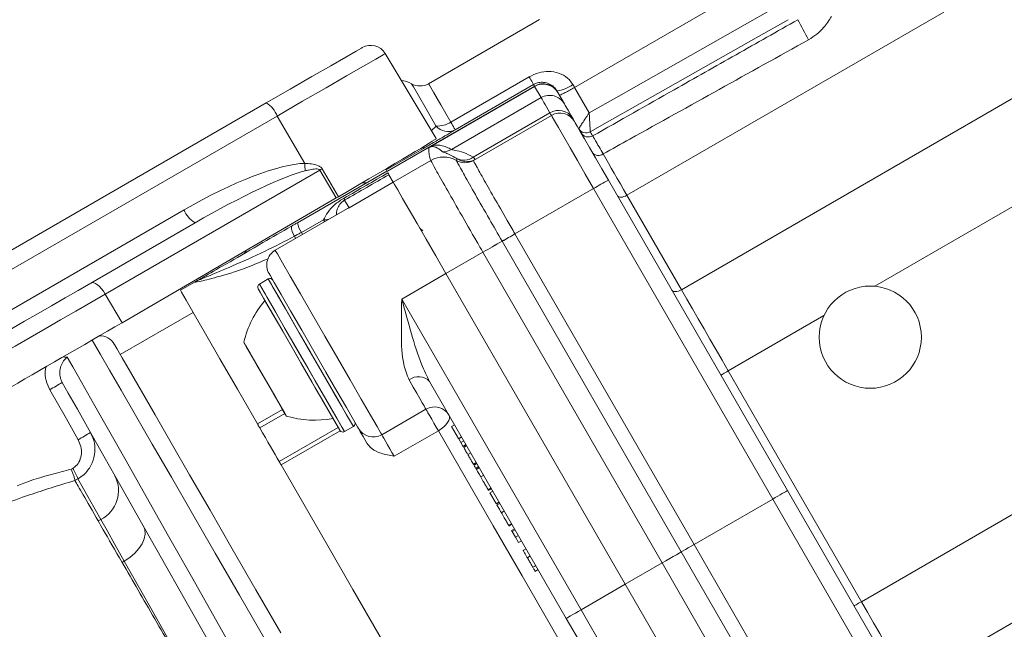
# Model space of a CAD drawing. Units: millimetres. Extents: x 2215 to 4214, y 516 to 3699.
# Drawn here: x 3271 to 3329, y 921 to 957 of the extents above; entities that cross this region are included whole.
import ezdxf

# ---------------------------------------------------------------- set-up
doc = ezdxf.new("R2010")
doc.units = ezdxf.units.MM
doc.header["$LTSCALE"] = 20

msp = doc.modelspace()

# ---------------------------------------------------------------- linework, layer by layer
at = {"color": 7, "linetype": 'Continuous', "lineweight": 18}
for p, q in [((3311.531, 957.337), (3303.296, 952.583)), ((3324.975, 956.995), (3306.372, 946.255)), ((3337.771, 956.995), (3309.571, 940.714)), ((3349.521, 957.428), (3320.923, 940.917)), ((3301.236, 956.562), (3294.724, 952.802)), ((3295.172, 949.578), (3292.173, 954.568)), ((3296.026, 950.548), (3300.628, 953.205)), ((3292.281, 947.662), (3300.941, 952.662)), ((3300.952, 952.644), (3294.769, 949.074)), ((3300.888, 952.754), (3296.286, 950.097)), ((3300.941, 952.662), (3300.888, 952.754)), ((3300.952, 952.644), (3300.941, 952.662)), ((3301.332, 951.984), (3300.952, 952.644)), ((3302.257, 952.382), (3302.307, 952.296)), ((3303.296, 952.583), (3304.156, 951.093)), ((3301.332, 951.984), (3296.06, 948.941)), ((3302.307, 952.296), (3302.318, 952.278)), ((3302.318, 952.278), (3302.698, 951.62)), ((3264.582, 939.772), (3285.191, 951.671)), ((3285.833, 950.907), (3265.223, 939.008)), ((3287.45, 948.126), (3285.833, 950.907)), ((3297.346, 948.484), (3301.851, 951.085)), ((3301.933, 950.945), (3297.354, 948.301)), ((3304.217, 949.979), (3304.217, 949.979)), ((3294.417, 949.004), (3292.234, 947.743)), ((3294.769, 949.074), (3292.291, 947.644)), ((3294.853, 948.298), (3292.648, 947.025)), ((3294.853, 948.298), (3294.852, 948.302)), ((3296.393, 948.399), (3296.351, 948.436)), ((3296.353, 948.298), (3296.353, 948.302)), ((3296.353, 948.302), (3296.353, 948.302)), ((3297.354, 948.301), (3297.353, 948.298)), ((3297.354, 948.301), (3297.354, 948.301)), ((3288.338, 947.735), (3275.733, 940.457)), ((3289.295, 946.098), (3288.338, 947.735)), ((3288.466, 947.809), (3289.423, 946.172)), ((3292.234, 947.743), (3292.272, 947.677)), ((3287.019, 944.644), (3292.272, 947.677)), ((3292.334, 947.57), (3292.648, 947.025)), ((3292.395, 947.464), (3292.648, 947.025)), ((3305.281, 947.145), (3315.799, 928.928)), ((3290.05, 945.525), (3292.648, 947.025)), ((3304.411, 946.652), (3299.794, 943.987)), ((3314.933, 928.428), (3304.411, 946.652)), ((3276.721, 938.773), (3289.295, 946.098)), ((3289.423, 946.172), (3289.295, 946.098)), ((3306.372, 946.255), (3309.571, 940.714)), ((3289.962, 945.477), (3285.719, 943.027)), ((3289.793, 945.97), (3290.05, 945.525)), ((3268.09, 938.314), (3280.364, 945.4)), ((3274.893, 941.107), (3281.006, 944.636)), ((3287.253, 944.077), (3288.559, 944.805)), ((3294.206, 944.328), (3294.384, 944.16)), ((3299.794, 943.987), (3310.314, 925.762)), ((3299.794, 943.987), (3299.794, 943.987)), ((3299.794, 943.987), (3299.794, 943.987)), ((3299.041, 943.557), (3299.041, 943.557)), ((3309.564, 925.329), (3299.041, 943.557)), ((3299.041, 943.557), (3299.041, 943.557)), ((3297.913, 942.914), (3295.745, 941.662)), ((3297.913, 942.914), (3297.913, 942.914)), ((3308.439, 924.679), (3297.913, 942.914)), ((3293.147, 940.162), (3295.745, 941.662)), ((3295.745, 941.662), (3306.272, 923.428)), ((3281.014, 941.177), (3280.148, 940.677)), ((3285.305, 941.345), (3284.785, 941.045)), ((3285.305, 941.345), (3284.785, 941.045)), ((3275.733, 940.457), (3276.721, 938.773)), ((3293.147, 940.162), (3303.674, 921.928)), ((3280.898, 939.378), (3276.615, 936.905)), ((3317.943, 939.197), (3312.321, 935.951)), ((3312.321, 935.951), (3320.142, 922.405)), ((3302.808, 921.428), (3294.785, 935.324)), ((3284.676, 932.833), (3286.149, 933.683)), ((3286.283, 933.451), (3284.811, 932.601)), ((3291.969, 932.202), (3294.567, 933.702)), ((3290.392, 932.934), (3290.39, 932.933)), ((3296.248, 932.791), (3296.075, 932.691)), ((3296.075, 932.691), (3296.48, 931.989)), ((3285.947, 930.632), (3289.411, 932.632)), ((3289.527, 932.435), (3286.062, 930.434)), ((3289.785, 932.384), (3290.305, 932.684)), ((3289.785, 932.384), (3290.305, 932.684)), ((3295.297, 932.438), (3292.699, 930.938)), ((3296.653, 932.089), (3296.48, 931.989)), ((3296.48, 931.989), (3296.5, 931.955)), ((3296.673, 932.055), (3296.5, 931.955)), ((3296.5, 931.955), (3296.622, 931.743)), ((3296.795, 931.843), (3296.622, 931.743)), ((3296.622, 931.743), (3296.74, 931.538)), ((3296.913, 931.638), (3296.74, 931.538)), ((3296.74, 931.538), (3296.757, 931.509)), ((3296.93, 931.609), (3296.757, 931.509)), ((3296.957, 931.563), (3296.784, 931.463)), ((3297.198, 931.146), (3297.025, 931.046)), ((3297.333, 930.462), (3297.528, 930.574)), ((3297.524, 930.581), (3297.35, 930.481)), ((3297.35, 930.481), (3297.352, 930.479)), ((3297.565, 930.51), (3297.392, 930.41)), ((3273.732, 930.178), (3273.824, 930.23)), ((3297.47, 930.224), (3297.665, 930.337)), ((3297.66, 930.346), (3297.486, 930.246)), ((3297.703, 930.271), (3297.508, 930.158)), ((3297.959, 929.826), (3297.786, 929.726)), ((3274.131, 929.615), (3273.954, 929.514)), ((3273.954, 929.514), (3273.954, 929.513)), ((3298.214, 928.935), (3298.409, 929.048)), ((3298.39, 929.08), (3298.217, 928.98)), ((3298.495, 928.898), (3298.322, 928.798)), ((3298.322, 928.798), (3298.687, 928.166)), ((3315.799, 928.928), (3326.316, 910.711)), ((3298.86, 928.266), (3298.687, 928.166)), ((3298.875, 928.241), (3298.702, 928.141)), ((3298.914, 928.173), (3298.719, 928.06)), ((3314.933, 928.428), (3310.314, 925.762)), ((3325.454, 910.204), (3314.933, 928.428)), ((3299.171, 927.728), (3298.997, 927.628)), ((3329.922, 928.052), (3320.142, 922.405)), ((3275.322, 927.143), (3275.477, 927.233)), ((3299.426, 926.837), (3299.62, 926.95)), ((3299.601, 926.982), (3299.428, 926.882)), ((3299.772, 926.688), (3299.598, 926.588)), ((3299.598, 926.588), (3299.639, 926.517)), ((3299.813, 926.617), (3299.639, 926.517)), ((3299.639, 926.517), (3299.831, 926.184)), ((3300.004, 926.284), (3299.831, 926.184)), ((3299.831, 926.184), (3300.007, 925.88)), ((3300.18, 925.98), (3300.007, 925.88)), ((3310.314, 925.762), (3320.837, 907.538)), ((3300.448, 925.515), (3300.254, 925.403)), ((3320.089, 907.101), (3309.564, 925.329)), ((3276.855, 924.788), (3276.725, 924.713)), ((3300.695, 925.087), (3300.522, 924.987)), ((3308.439, 924.679), (3306.272, 923.428)), ((3318.968, 906.446), (3308.439, 924.679)), ((3334.949, 924.603), (3322.892, 917.642)), ((3300.831, 924.403), (3301.026, 924.516)), ((3301.022, 924.522), (3300.849, 924.422)), ((3300.849, 924.422), (3300.849, 924.421)), ((3300.961, 924.178), (3301.155, 924.291)), ((3301.15, 924.3), (3300.977, 924.2)), ((3303.674, 921.928), (3306.272, 923.428)), ((3306.272, 923.428), (3316.8, 905.194)), ((3303.674, 921.928), (3314.201, 903.694)), ((3303.721, 919.847), (3302.808, 921.428))]:
    msp.add_line(p, q, dxfattribs=at)
at = {"color": 7, "linetype": 'Continuous', "lineweight": 18, "flags": 128}
for points in [[(3304.156, 951.093), (3305.897, 952.078), (3312.86, 956.016), (3315.356, 957.428)], [(3315.848, 956.558), (3314.107, 955.573), (3307.144, 951.634), (3305.206, 950.538), (3304.217, 949.979)], [(3285.191, 951.671), (3286.592, 952.48), (3287.873, 953.22), (3288.978, 953.858), (3289.855, 954.364), (3290.463, 954.715), (3290.776, 954.896), (3290.816, 954.919)], [(3292.173, 954.568), (3292.049, 954.496), (3291.618, 954.247), (3290.895, 953.83), (3289.91, 953.261), (3288.704, 952.565), (3287.326, 951.77), (3285.833, 950.907)], [(3300.888, 952.754), (3300.883, 952.762), (3300.87, 952.786), (3300.847, 952.824), (3300.817, 952.877), (3300.779, 952.942), (3300.735, 953.02), (3300.684, 953.108), (3300.628, 953.205)], [(3295.156, 950.322), (3294.573, 951.331), (3294.122, 952.114), (3293.832, 952.615), (3293.725, 952.801), (3293.724, 952.802)], [(3294.724, 952.802), (3294.771, 952.722), (3295.013, 952.301), (3295.444, 951.555), (3296.026, 950.548)], [(3303.196, 952.757), (3303.208, 952.735), (3303.221, 952.713), (3303.233, 952.692), (3303.246, 952.67), (3303.258, 952.648), (3303.271, 952.627), (3303.284, 952.605), (3303.296, 952.583)], [(3301.851, 951.085), (3301.744, 951.272), (3301.648, 951.437), (3301.565, 951.582), (3301.493, 951.706), (3301.434, 951.808), (3301.388, 951.889), (3301.354, 951.947), (3301.332, 951.984)], [(3302.698, 951.62), (3302.717, 951.585), (3302.749, 951.531), (3302.792, 951.457), (3302.846, 951.362), (3302.912, 951.248), (3302.989, 951.115), (3303.077, 950.962), (3303.177, 950.79)], [(3301.933, 950.945), (3301.931, 950.947), (3301.927, 950.954), (3301.921, 950.965), (3301.912, 950.98), (3301.901, 951), (3301.887, 951.024), (3301.87, 951.053), (3301.851, 951.085)], [(3304.411, 946.652), (3303.926, 947.492), (3303.461, 948.298), (3303.032, 949.04), (3302.657, 949.69), (3302.349, 950.223), (3302.121, 950.619), (3301.98, 950.862), (3301.933, 950.945)], [(3303.177, 950.79), (3303.205, 950.741), (3303.23, 950.698), (3303.251, 950.662), (3303.268, 950.632), (3303.281, 950.609), (3303.291, 950.592), (3303.297, 950.582), (3303.299, 950.579)], [(3296.286, 950.097), (3296.281, 950.105), (3296.267, 950.129), (3296.245, 950.167), (3296.215, 950.22), (3296.177, 950.285), (3296.133, 950.363), (3296.082, 950.451), (3296.026, 950.548)], [(3303.299, 950.579), (3303.337, 950.513), (3303.449, 950.318), (3303.632, 950.001), (3303.878, 949.575), (3304.178, 949.055), (3304.521, 948.461), (3304.893, 947.816), (3305.281, 947.145)], [(3294.374, 949.078), (3294.395, 949.042), (3294.411, 949.014), (3294.417, 949.004)], [(3304.974, 948.678), (3305.126, 948.413), (3305.286, 948.136), (3305.453, 947.848), (3305.625, 947.549), (3305.804, 947.24), (3305.988, 946.92), (3306.178, 946.592), (3306.372, 946.255)], [(3292.234, 947.743), (3292.228, 947.753), (3292.212, 947.781), (3292.205, 947.794)], [(3292.648, 947.025), (3292.722, 946.897), (3292.908, 946.576), (3293.199, 946.072), (3293.584, 945.405), (3294.049, 944.599), (3294.578, 943.684), (3295.15, 942.693), (3295.745, 941.662)], [(3292.648, 947.025), (3292.722, 946.897), (3292.908, 946.576), (3293.199, 946.072), (3293.584, 945.405), (3294.049, 944.599), (3294.578, 943.684), (3295.15, 942.693), (3295.745, 941.662)], [(3306.372, 946.255), (3306.285, 946.21), (3306.197, 946.176), (3306.111, 946.152), (3306.03, 946.141), (3305.957, 946.143), (3305.895, 946.157), (3305.847, 946.184), (3305.814, 946.221)], [(3286.67, 944.442), (3286.713, 944.467), (3286.757, 944.492), (3286.8, 944.518), (3286.844, 944.543), (3286.888, 944.568), (3286.931, 944.593), (3286.975, 944.618), (3287.019, 944.644)], [(3288.611, 944.697), (3288.603, 944.713), (3288.559, 944.805)], [(3286.908, 943.714), (3286.887, 943.766), (3286.85, 943.857)], [(3287.314, 943.948), (3287.295, 943.988), (3287.253, 944.077)], [(3285.719, 943.027), (3285.721, 943.023), (3285.842, 942.814), (3286.141, 942.296), (3286.6, 941.502), (3287.191, 940.478), (3287.88, 939.285), (3288.626, 937.993), (3289.384, 936.679), (3290.111, 935.42), (3290.763, 934.29), (3291.302, 933.358), (3291.695, 932.677), (3291.92, 932.288), (3291.969, 932.202)], [(3290.603, 932.568), (3290.547, 932.665), (3290.307, 933.08), (3289.896, 933.793), (3289.343, 934.751), (3288.689, 935.884), (3287.983, 937.107), (3287.276, 938.331), (3286.621, 939.465), (3286.067, 940.425), (3285.653, 941.142), (3285.411, 941.561), (3285.353, 941.661)], [(3268.801, 937.59), (3269.495, 937.99), (3270.232, 938.416), (3270.999, 938.859), (3271.787, 939.314), (3272.582, 939.773), (3273.372, 940.229), (3274.147, 940.676), (3274.893, 941.107)], [(3275.733, 940.457), (3275.629, 940.619), (3275.516, 940.768), (3275.398, 940.896), (3275.28, 941), (3275.167, 941.075), (3275.062, 941.119), (3274.97, 941.129), (3274.893, 941.107)], [(3284.785, 941.045), (3284.791, 941.035), (3284.93, 940.795), (3285.243, 940.252), (3285.708, 939.447), (3286.289, 938.44), (3286.945, 937.304), (3287.626, 936.125), (3288.281, 934.989), (3288.863, 933.982), (3289.328, 933.177), (3289.641, 932.634), (3289.779, 932.395), (3289.785, 932.384)], [(3284.785, 941.045), (3284.863, 940.91), (3285.12, 940.465)], [(3287.805, 937.015), (3287.13, 938.183), (3286.506, 939.264), (3285.978, 940.179), (3285.585, 940.859), (3285.357, 941.254), (3285.305, 941.345)], [(3290.305, 932.684), (3290.304, 932.686), (3290.196, 932.873), (3289.911, 933.367), (3289.469, 934.132), (3288.904, 935.11), (3288.258, 936.23), (3287.578, 937.408), (3286.914, 938.557), (3286.317, 939.592), (3285.83, 940.435), (3285.49, 941.024), (3285.321, 941.317), (3285.305, 941.345)], [(3275.733, 940.457), (3274.886, 939.969), (3274.008, 939.462), (3273.112, 938.944), (3272.21, 938.424), (3271.317, 937.908), (3270.447, 937.405), (3269.612, 936.923), (3268.824, 936.469)], [(3280.148, 940.677), (3280.214, 940.562), (3280.483, 940.097), (3280.954, 939.281), (3281.619, 938.128), (3282.471, 936.654), (3283.495, 934.88), (3284.676, 932.833)], [(3289.512, 932.458), (3289.506, 932.467), (3289.373, 932.698), (3289.073, 933.219), (3288.627, 933.991), (3288.068, 934.958), (3287.439, 936.049), (3286.785, 937.181), (3286.156, 938.271), (3285.597, 939.238), (3285.151, 940.011), (3284.851, 940.532), (3284.718, 940.762), (3284.712, 940.772)], [(3285.034, 940.215), (3284.787, 940.642), (3284.712, 940.772)], [(3289.512, 932.458), (3289.482, 932.51), (3289.291, 932.841), (3288.939, 933.451), (3288.451, 934.295), (3287.864, 935.312), (3287.221, 936.425), (3286.57, 937.553), (3285.96, 938.611), (3285.434, 939.52), (3285.034, 940.215)], [(3285.12, 940.465), (3285.538, 939.741), (3286.085, 938.794), (3286.721, 937.692), (3287.399, 936.518), (3288.069, 935.358), (3288.68, 934.299), (3289.188, 933.419), (3289.555, 932.783), (3289.754, 932.439), (3289.785, 932.384)], [(3309.571, 940.714), (3309.484, 940.669), (3309.396, 940.635), (3309.31, 940.612), (3309.229, 940.601), (3309.156, 940.602), (3309.094, 940.617), (3309.046, 940.643), (3309.013, 940.68)], [(3309.571, 940.714), (3309.889, 940.164), (3310.217, 939.596), (3310.553, 939.013), (3310.898, 938.416), (3311.248, 937.809), (3311.603, 937.194), (3311.962, 936.574), (3312.321, 935.951)], [(3285.101, 920.205), (3283.611, 922.786), (3282.188, 925.251), (3280.851, 927.567), (3279.616, 929.707), (3278.498, 931.643), (3277.512, 933.351), (3276.67, 934.809), (3275.982, 936), (3275.458, 936.908), (3275.103, 937.523), (3274.969, 937.756)], [(3276.265, 937.511), (3276.272, 937.498), (3276.411, 937.257), (3276.724, 936.715), (3277.208, 935.877), (3277.856, 934.755), (3278.659, 933.363), (3279.608, 931.72), (3280.69, 929.846), (3281.89, 927.767), (3283.194, 925.508), (3284.585, 923.1), (3286.044, 920.573)], [(3285.12, 935.465), (3284.642, 936.293), (3284.236, 936.996), (3283.965, 937.465), (3283.87, 937.63)], [(3286.37, 933.3), (3286.328, 933.373), (3286.112, 933.747), (3285.745, 934.382), (3285.283, 935.182), (3284.797, 936.025), (3284.359, 936.783), (3284.038, 937.34), (3283.881, 937.611), (3283.87, 937.63)], [(3273.503, 936.764), (3273.828, 936.191), (3274.344, 935.279), (3275.045, 934.041), (3275.919, 932.496), (3276.956, 930.666), (3278.139, 928.576), (3279.453, 926.256), (3280.877, 923.74), (3282.393, 921.062), (3283.979, 918.262), (3285.611, 915.379), (3287.267, 912.455)], [(3290.305, 932.684), (3290.253, 932.775), (3290.025, 933.17), (3289.632, 933.85), (3289.104, 934.765), (3288.479, 935.846), (3287.805, 937.015)], [(3312.321, 935.951), (3312.237, 935.902), (3312.156, 935.855), (3312.081, 935.812), (3312.015, 935.774), (3311.961, 935.743), (3311.921, 935.72), (3311.897, 935.706), (3311.888, 935.701)], [(3286.4, 911.955), (3284.845, 914.704), (3283.311, 917.415), (3281.819, 920.053), (3280.389, 922.581), (3279.039, 924.966), (3277.79, 927.175), (3276.656, 929.178), (3275.655, 930.948), (3274.798, 932.462), (3274.099, 933.698), (3273.566, 934.641), (3273.206, 935.276)], [(3286.37, 933.3), (3286.275, 933.464), (3286.004, 933.934), (3285.599, 934.636), (3285.12, 935.465)], [(3294.567, 933.702), (3294.564, 933.707), (3294.529, 933.767), (3294.457, 933.892), (3294.348, 934.081), (3294.204, 934.331), (3294.026, 934.64), (3293.816, 935.003), (3293.578, 935.416)], [(3274.14, 931.912), (3273.449, 933.129), (3272.473, 934.846)], [(3295.297, 932.438), (3295.172, 932.653), (3295.04, 932.882), (3294.909, 933.109), (3294.789, 933.317), (3294.688, 933.493), (3294.613, 933.623), (3294.569, 933.698), (3294.567, 933.702)], [(3295.297, 932.438), (3295.461, 932.544), (3295.61, 932.661), (3295.738, 932.785), (3295.84, 932.912), (3295.911, 933.037), (3295.95, 933.154), (3295.955, 933.26), (3295.925, 933.349)], [(3284.811, 932.601), (3284.792, 932.632), (3284.774, 932.663), (3284.757, 932.694), (3284.74, 932.723), (3284.723, 932.752), (3284.707, 932.78), (3284.691, 932.807), (3284.676, 932.833)], [(3284.811, 932.601), (3284.977, 932.313), (3285.137, 932.035), (3285.291, 931.768), (3285.439, 931.513), (3285.578, 931.271), (3285.71, 931.043), (3285.833, 930.83), (3285.947, 930.632)], [(3291.096, 931.714), (3290.981, 931.914), (3290.877, 932.093), (3290.788, 932.248), (3290.714, 932.377), (3290.657, 932.475), (3290.618, 932.542), (3290.603, 932.568)], [(3291.969, 932.202), (3291.971, 932.198), (3292.015, 932.123), (3292.09, 931.993), (3292.191, 931.817), (3292.311, 931.609), (3292.442, 931.382), (3292.574, 931.153), (3292.699, 930.938)], [(3308.588, 909.418), (3307.017, 912.138), (3305.369, 914.992), (3303.669, 917.937), (3301.942, 920.928), (3300.215, 923.919), (3298.515, 926.864), (3296.867, 929.718), (3295.297, 932.438)], [(3286.062, 930.434), (3286.045, 930.462), (3286.03, 930.489), (3286.015, 930.516), (3286, 930.541), (3285.986, 930.565), (3285.972, 930.589), (3285.959, 930.611), (3285.947, 930.632)], [(3286.062, 930.434), (3287.389, 928.135), (3288.801, 925.689), (3290.28, 923.127), (3291.808, 920.481), (3293.365, 917.785), (3294.931, 915.071), (3296.488, 912.375), (3298.016, 909.729), (3299.495, 907.167), (3300.907, 904.722), (3302.234, 902.422)], [(3275.477, 927.233), (3274.816, 928.403), (3274.365, 929.201), (3274.131, 929.615)], [(3315.799, 928.928), (3315.785, 928.92), (3315.746, 928.898), (3315.683, 928.861), (3315.596, 928.811), (3315.489, 928.749), (3315.366, 928.678), (3315.229, 928.599), (3315.083, 928.515), (3314.933, 928.428)], [(3276.855, 924.788), (3276.304, 925.765), (3275.841, 926.586), (3275.477, 927.233)], [(3277.964, 926.867), (3278.051, 926.634), (3278.069, 926.373), (3278.017, 926.093), (3277.896, 925.805), (3277.711, 925.52), (3277.47, 925.249), (3277.18, 925.002), (3276.855, 924.788)], [(3310.314, 925.762), (3310.134, 925.658), (3309.962, 925.558), (3309.805, 925.468), (3309.67, 925.39), (3309.564, 925.329)], [(3308.439, 924.679), (3308.665, 924.809), (3308.883, 924.936), (3309.089, 925.054), (3309.274, 925.161), (3309.434, 925.254), (3309.564, 925.329)], [(3284.661, 910.969), (3282.976, 913.951), (3281.323, 916.877), (3279.732, 919.694), (3278.234, 922.347), (3276.855, 924.788)], [(3320.142, 922.405), (3320.057, 922.357), (3319.976, 922.31), (3319.901, 922.266), (3319.836, 922.229), (3319.782, 922.197), (3319.742, 922.174), (3319.717, 922.16), (3319.709, 922.155)], [(3320.142, 922.405), (3320.502, 921.782), (3320.86, 921.162), (3321.215, 920.547), (3321.565, 919.94), (3321.91, 919.343), (3322.247, 918.76), (3322.574, 918.192), (3322.892, 917.642)], [(3303.674, 921.928), (3303.505, 921.831), (3303.343, 921.737), (3303.193, 921.65), (3303.062, 921.575), (3302.954, 921.512), (3302.874, 921.466), (3302.825, 921.438), (3302.808, 921.428)]]:
    msp.add_lwpolyline(points, dxfattribs=at)
at = {"color": 7, "linetype": 'Continuous', "lineweight": 18}
for centre, radius in [((3162.162, 957.428), 441.875), ((3162.162, 957.428), 438.845), ((3162.162, 957.428), 415.11), ((3162.162, 957.428), 344.282), ((3162.162, 957.428), 342.266), ((3162.162, 957.428), 313.081), ((3162.162, 957.428), 311.061), ((3162.162, 957.428), 308.05), ((3320.662, 937.928), 3)]:
    msp.add_circle(centre, radius, dxfattribs=at)
for centre, radius, start, end in [((3162.162, 957.428), 283.534, 11.18515, 223.67884), ((3334.773, 965.608), 20.471, 206.23895, 209.96521), ((3291.316, 954.053), 1, 31, 120), ((3292.974, 951.503), 1.5, 60, 84.49879), ((3294.224, 953.668), 1, 240, 300), ((3302.067, 954.222), 1.849, 275.89617, 307.60508), ((3301.832, 951.119), 0.999, 30.03901, 120.03943), ((3284.384, 950.342), 1.555, 21.30936, 58.73289), ((3302.366, 950.272), 0.962, 32.52715, 122.32107), ((3302.433, 950.079), 1, 30, 120), ((3295.252, 951.743), 1.424, 266.13828, 302.92553), ((3295.862, 950.918), 0.924, 220.14099, 297.29704), ((3303.971, 950.414), 0.5, 210.00047, 299.497), ((3304.109, 950.174), 0.5, 210.00193, 299.49562), ((3295.559, 949.805), 0.999, 269.04893, 300.10054), ((3295.602, 947.003), 1.5, 59.97176, 119.99645), ((3295.603, 946.998), 1.5, 60.00774, 119.9865), ((3296.812, 949.223), 0.912, 239.64301, 305.89901), ((3296.854, 949.167), 1, 239.93823, 299.99299), ((3296.854, 949.167), 1, 239.91168, 299.99792), ((3296.853, 949.164), 1, 240.01401, 299.98994), ((3296.956, 949.226), 1, 235.75418, 278.73508), ((3296.956, 949.225), 0.999, 278.73312, 300.00214), ((3304.703, 949.039), 0.452, 219.09549, 306.84791), ((3293.248, 948.281), 5.801, 181.53078, 185.84373), ((3260.591, 995.943), 55.623, 299.923, 300.07557), ((3318.955, 921.961), 28.656, 118.50011, 120.49973), ((3290.94, 947.485), 0.5, 258.93118, 300), ((3289.599, 945.997), 0.197, 352.16956, 29.55391), ((3281.813, 945.965), 1.555, 201.30996, 238.73232), ((3288.368, 947.352), 2.554, 274.29073, 281.41924), ((3287.61, 944.412), 0.941, 178.13304, 216.13082), ((3288.499, 944.924), 1.507, 190.74647, 214.22513), ((3266.03, 1002.289), 67.373, 299.33937, 300.07588), ((3266.186, 1002.016), 67.059, 299.33711, 300.07707), ((3266.025, 1002.298), 67.384, 299.33932, 300.07571), ((3348.279, 855.945), 100.5, 119.3357, 120.0763), ((3348.436, 855.673), 100.814, 119.33796, 120.07626), ((3283.579, 943.235), 0.5, 300, 336.40181), ((3286.219, 942.161), 1, 120, 210), ((3285.405, 941.172), 0.2, 30, 120), ((3284.885, 940.872), 0.2, 120, 210), ((3289.7, 936.213), 6, 139.88341, 166.33928), ((3275.399, 937.011), 1, 30, 91.18349), ((3273.404, 937.107), 0.357, 249.70631, 286.09395), ((3294.132, 934.722), 0.888, 42.6817, 128.6278), ((3267.067, 944.895), 11.411, 298.27902, 302.54497), ((3288.058, 939.057), 6, 253.66072, 280.11659), ((3295.067, 932.836), 1, 30, 120), ((3290.205, 932.858), 0.2, 300, 30), ((3268.75, 941.927), 11.373, 298.2899, 302.53987), ((3289.685, 932.558), 0.2, 210, 300), ((3291.469, 933.068), 1, 210, 300), ((3162.162, 957.428), 347.44, 274.41815, 355.58185), ((3162.162, 957.428), 352.49, 274.35473, 355.64527), ((3162.162, 957.428), 356.53, 274.30529, 355.69471), ((3271.005, 928.441), 3.34, 20.58787, 32.40367), ((3274.594, 928.934), 1.917, 297.42095, 26.77932)]:
    msp.add_arc(centre, radius, start, end, dxfattribs=at)
for centre, major_axis, ratio, start_param, end_param in [((3301.452, 951.778), (0.866, 0.5), 0.999772, 0, 1.570796), ((3287.411, 945.097), (7.761, 4.481), 0.008727, 4.969642, 6.283338), ((3281.247, 943.601), (7.176, 4.183), 0.240766, 0.40387, 1.553572), ((3281.389, 943.703), (6.836, 3.967), 0.126509, 0.403765, 1.553468), ((3927.276, 1313.141), (713.56, 410.82), 0.000034, 3.607477, 3.615414), ((3927.775, 1312.276), (714.062, 409.955), 0.000068, 3.607371, 3.61542), ((3273.726, 937.123), (7.359, 4.249), 0.008727, 4.142962, 5.12644)]:
    msp.add_ellipse(centre, major_axis=major_axis, ratio=ratio, start_param=start_param, end_param=end_param, dxfattribs=at)
for points, knots in [([(3304.356, 949.739), (3305.953, 950.642), (3308.76, 952.23), (3312.779, 954.503), (3315.201, 955.873), (3316.412, 956.558)], [0, 0, 0, 0, 0.397374, 0.698687, 1, 1, 1, 1]), ([(3318.385, 956.752), (3318.244, 956.531), (3318.013, 956.168), (3317.535, 955.695), (3317.206, 955.489), (3317.039, 955.384)], [0, 0, 0, 0, 0.436184, 0.712897, 1, 1, 1, 1]), ([(3317.039, 955.384), (3315.291, 954.412), (3311.794, 952.469), (3307.773, 950.233), (3305.499, 948.97), (3304.974, 948.678)], [0, 0, 0, 0, 0.434676, 0.869354, 1, 1, 1, 1]), ([(3300.628, 953.205), (3300.815, 953.294), (3301.182, 953.471), (3301.786, 953.543), (3302.373, 953.451), (3302.883, 953.187), (3303.101, 952.888), (3303.196, 952.757)], [0, 0, 0, 0, 0.210373, 0.413371, 0.620176, 0.833988, 1, 1, 1, 1]), ([(3302.257, 952.382), (3302.201, 952.462), (3302.073, 952.645), (3301.802, 952.814), (3301.496, 952.897), (3301.206, 952.883), (3301.002, 952.816), (3300.91, 952.765), (3300.888, 952.754)], [0, 0, 0, 0, 0.178713, 0.410963, 0.625276, 0.817237, 0.957512, 1, 1, 1, 1]), ([(3302.307, 952.296), (3302.229, 952.402), (3302.071, 952.614), (3301.706, 952.785), (3301.304, 952.82), (3301.062, 952.715), (3300.941, 952.662)], [0, 0, 0, 0, 0.249999, 0.500001, 0.749999, 1, 1, 1, 1]), ([(3302.405, 952.126), (3302.405, 952.126), (3302.407, 952.123), (3302.432, 952.127), (3302.536, 952.172), (3302.74, 952.274), (3303.003, 952.416), (3303.199, 952.527), (3303.296, 952.583)], [0, 0, 0, 0, 0.01306, 0.142141, 0.35688, 0.571343, 0.785671, 1, 1, 1, 1]), ([(3303.538, 950.164), (3303.543, 950.171), (3303.552, 950.185), (3303.623, 950.292), (3303.753, 950.487), (3303.913, 950.728), (3304.039, 950.916), (3304.094, 950.999), (3304.123, 951.042), (3304.138, 951.065), (3304.147, 951.079), (3304.152, 951.087), (3304.155, 951.091), (3304.156, 951.093)], [0, 0, 0, 0, 0.161584, 0.315484, 0.518974, 0.784832, 0.887266, 0.939446, 0.967266, 0.982272, 0.990391, 0.996117, 1, 1, 1, 1]), ([(3304.217, 949.979), (3304.217, 949.987), (3304.216, 950.004), (3304.209, 950.132), (3304.196, 950.365), (3304.183, 950.599), (3304.173, 950.791), (3304.168, 950.876), (3304.163, 950.978), (3304.16, 951.031), (3304.158, 951.059), (3304.157, 951.076), (3304.157, 951.085), (3304.156, 951.091), (3304.156, 951.093)], [0, 0, 0, 0, 0.161572, 0.315457, 0.518933, 0.779841, 0.780592, 0.884889, 0.938155, 0.966562, 0.981889, 0.990185, 0.996119, 1, 1, 1, 1]), ([(3296.286, 950.097), (3296.239, 950.069), (3296.082, 949.974), (3295.7, 949.749), (3295.097, 949.397), (3294.644, 949.135), (3294.417, 949.004)], [0, 0, 0, 0, 0.1254145, 0.4217816, 0.7107532, 1, 1, 1, 1]), ([(3294.887, 950.052), (3294.961, 950.116), (3295.076, 950.215), (3295.135, 950.294), (3295.156, 950.322)], [0, 0, 0, 0, 0.650343, 1, 1, 1, 1]), ([(3304.217, 949.979), (3304.217, 949.979), (3304.222, 949.969), (3304.255, 949.918), (3304.298, 949.838), (3304.338, 949.769), (3304.356, 949.739)], [0, 0, 0, 0, 0.0001369, 0.126416, 0.6315328, 1, 1, 1, 1]), ([(3304.356, 949.739), (3304.389, 949.683), (3304.44, 949.597), (3304.707, 949.137), (3304.89, 948.821), (3304.974, 948.678)], [0, 0, 0, 0, 0.499072, 0.771296, 1, 1, 1, 1]), ([(3294.852, 948.302), (3294.842, 948.328), (3294.793, 948.46), (3294.756, 948.631), (3294.733, 948.859), (3294.735, 948.973), (3294.736, 949.054)], [0, 0, 0, 0, 0.117359, 0.586798, 0.704157, 1, 1, 1, 1]), ([(3295.543, 948.806), (3295.52, 948.826), (3295.405, 948.923), (3295.267, 949.031), (3295.083, 949.098), (3295.017, 949.111), (3294.963, 949.116), (3294.92, 949.114), (3294.886, 949.11), (3294.857, 949.104), (3294.834, 949.097), (3294.815, 949.091), (3294.799, 949.085), (3294.786, 949.08), (3294.774, 949.074), (3294.763, 949.069), (3294.752, 949.063), (3294.744, 949.059), (3294.738, 949.056), (3294.736, 949.054)], [0, 0, 0, 0, 0.137105, 0.685538, 0.788969, 0.858222, 0.904614, 0.93571, 0.956574, 0.970593, 0.980031, 0.986403, 0.990726, 0.993677, 0.995713, 0.997763, 0.998624, 0.999494, 1, 1, 1, 1]), ([(3294.736, 949.054), (3294.737, 949.055), (3294.742, 949.058), (3294.753, 949.065), (3294.763, 949.07), (3294.769, 949.074)], [0, 0, 0, 0, 0.188372, 0.478559, 1, 1, 1, 1]), ([(3294.769, 949.074), (3294.771, 949.075), (3294.792, 949.086), (3294.836, 949.108), (3294.936, 949.149), (3295.064, 949.182), (3295.253, 949.204), (3295.511, 949.177), (3295.788, 949.085), (3295.969, 948.989), (3296.06, 948.941)], [0, 0, 0, 0, 0.0005853, 0.0059882, 0.0167107, 0.0595304, 0.1450529, 0.3160546, 0.6580335, 1, 1, 1, 1]), ([(3296.06, 948.941), (3296.125, 948.926), (3296.257, 948.897), (3296.775, 948.797), (3297.156, 948.589), (3297.346, 948.484)], [0, 0, 0, 0, 0.326951, 0.663163, 1, 1, 1, 1]), ([(3297.913, 942.914), (3297.798, 943.113), (3297.334, 943.917), (3296.556, 945.272), (3295.706, 946.76), (3295.103, 947.829), (3294.877, 948.242), (3294.857, 948.288), (3294.853, 948.298)], [0, 0, 0, 0, 0.072147, 0.291887, 0.501245, 0.720993, 0.940748, 1, 1, 1, 1]), ([(3296.351, 948.436), (3296.115, 948.556), (3295.731, 948.752), (3295.595, 948.791), (3295.543, 948.806)], [0, 0, 0, 0, 0.614549, 1, 1, 1, 1]), ([(3296.353, 948.302), (3296.357, 948.313), (3296.37, 948.345), (3296.384, 948.378), (3296.393, 948.399)], [0, 0, 0, 0, 0.3463769, 1, 1, 1, 1]), ([(3299.041, 943.557), (3298.789, 943.996), (3298.228, 944.968), (3297.437, 946.351), (3296.789, 947.495), (3296.42, 948.159), (3296.373, 948.257), (3296.353, 948.298)], [0, 0, 0, 0, 0.180454, 0.4005, 0.620548, 0.840604, 1, 1, 1, 1]), ([(3297.346, 948.484), (3297.364, 948.465), (3297.434, 948.39), (3297.446, 948.373), (3297.456, 948.36)], [0, 0, 0, 0, 0.2539, 1, 1, 1, 1]), ([(3297.353, 948.298), (3297.385, 948.233), (3297.45, 948.102), (3297.893, 947.309), (3298.536, 946.175), (3299.212, 944.995), (3299.643, 944.248), (3299.794, 943.987)], [0, 0, 0, 0, 0.220283, 0.440562, 0.660837, 0.881108, 1, 1, 1, 1]), ([(3287.45, 948.126), (3287.581, 948.119), (3287.854, 948.104), (3288.175, 948.037), (3288.385, 947.918), (3288.442, 947.842), (3288.466, 947.809)], [0, 0, 0, 0, 0.359575, 0.745068, 0.890804, 1, 1, 1, 1]), ([(3288.338, 947.735), (3288.332, 947.742), (3288.319, 947.76), (3288.268, 947.789), (3288.1, 947.812), (3287.894, 947.778), (3287.66, 947.733), (3287.542, 947.705), (3287.478, 947.69)], [0, 0, 0, 0, 0.031416, 0.070241, 0.189493, 0.589904, 0.777414, 1, 1, 1, 1]), ([(3292.334, 947.57), (3292.357, 947.53), (3292.389, 947.475), (3292.394, 947.466), (3292.395, 947.464)], [0, 0, 0, 0, 0.713144, 1, 1, 1, 1]), ([(3288.559, 944.805), (3288.631, 944.96), (3288.786, 945.293), (3289.132, 945.64), (3289.471, 945.912), (3289.673, 946.035), (3289.77, 946.094)], [0, 0, 0, 0, 0.284522, 0.61326, 0.816197, 1, 1, 1, 1]), ([(3289.793, 945.97), (3289.766, 945.953), (3289.716, 945.923), (3289.613, 945.841), (3289.472, 945.685), (3289.341, 945.452), (3289.316, 945.206), (3289.304, 945.085)], [0, 0, 0, 0, 0.072472, 0.130099, 0.305886, 0.659551, 1, 1, 1, 1]), ([(3290.05, 945.525), (3290.048, 945.524), (3290.017, 945.508), (3289.993, 945.483), (3289.972, 945.459)], [0, 0, 0, 0, 0.079151, 1, 1, 1, 1]), ([(3281.014, 941.177), (3281.016, 941.178), (3281.026, 941.184), (3281.061, 941.204), (3281.147, 941.254), (3281.328, 941.358), (3281.838, 941.653), (3282.967, 942.305), (3284.761, 943.34), (3286.1, 944.113), (3286.67, 944.442)], [0, 0, 0, 0, 0.003388, 0.018651, 0.061652, 0.131853, 0.225893, 0.51064, 0.791452, 1, 1, 1, 1]), ([(3281.014, 941.177), (3281.015, 941.177), (3281.025, 941.183), (3281.12, 941.231), (3281.673, 941.465), (3283.123, 942.066), (3284.94, 942.864), (3286.267, 943.554), (3286.85, 943.857)], [0, 0, 0, 0, 0.0032735, 0.0586209, 0.3120351, 0.5603948, 0.8068245, 1, 1, 1, 1]), ([(3286.85, 943.857), (3286.922, 943.896), (3287.056, 943.968), (3287.191, 944.043), (3287.253, 944.077)], [0, 0, 0, 0, 0.536302, 1, 1, 1, 1]), ([(3285.317, 942.545), (3284.884, 942.359), (3283.711, 941.856), (3282.232, 941.428), (3281.141, 941.157), (3280.96, 941.144), (3281.012, 941.176), (3281.013, 941.176), (3281.014, 941.177)], [0, 0, 0, 0, 0.167251, 0.452459, 0.72556, 0.996158, 0.996315, 1, 1, 1, 1]), ([(3293.578, 935.416), (3293.46, 935.714), (3293.162, 936.474), (3293.109, 938.15), (3293.131, 939.469), (3293.147, 940.157), (3293.147, 940.162)], [0, 0, 0, 0, 0.236845, 0.602997, 0.996957, 1, 1, 1, 1]), ([(3293.147, 940.162), (3293.148, 940.156), (3293.334, 939.476), (3293.696, 938.179), (3294.195, 936.525), (3294.622, 935.657), (3294.785, 935.324)], [0, 0, 0, 0, 0.003264, 0.403559, 0.771689, 1, 1, 1, 1]), ([(3273.503, 936.764), (3273.447, 936.713), (3273.318, 936.596), (3273.15, 936.328), (3273.053, 935.98), (3273.058, 935.61), (3273.157, 935.387), (3273.206, 935.276)], [0, 0, 0, 0, 0.175539, 0.402147, 0.610654, 0.80771, 1, 1, 1, 1]), ([(3272.473, 934.846), (3272.392, 935.025), (3272.232, 935.378), (3272.174, 935.86), (3272.239, 936.115), (3272.258, 936.192)], [0, 0, 0, 0, 0.4194572, 0.8263143, 1, 1, 1, 1]), ([(3274.868, 932.339), (3274.959, 932.132), (3275.142, 931.719), (3275.14, 931.025), (3274.922, 930.376), (3274.552, 929.893), (3274.247, 929.691), (3274.131, 929.615)], [0, 0, 0, 0, 0.2157039, 0.4305579, 0.6494733, 0.8669031, 1, 1, 1, 1]), ([(3273.824, 930.23), (3273.889, 930.274), (3274.061, 930.39), (3274.258, 930.686), (3274.353, 931.086), (3274.323, 931.517), (3274.202, 931.779), (3274.14, 931.912)], [0, 0, 0, 0, 0.1225482, 0.3274921, 0.5450221, 0.7691117, 1, 1, 1, 1]), ([(3292.699, 930.938), (3292.697, 930.939), (3292.438, 930.988), (3291.974, 931.079), (3291.396, 931.329), (3291.186, 931.598), (3291.096, 931.714)], [0, 0, 0, 0, 0.003123, 0.41314, 0.748841, 1, 1, 1, 1]), ([(3296.784, 931.463), (3296.788, 931.456), (3296.796, 931.441), (3296.854, 931.341), (3296.935, 931.202), (3296.995, 931.098), (3297.025, 931.046)], [0, 0, 0, 0, 0.2803847, 0.559858, 0.7798426, 1, 1, 1, 1]), ([(3297.025, 931.046), (3297.064, 930.977), (3297.144, 930.839), (3297.248, 930.658), (3297.322, 930.53), (3297.341, 930.497), (3297.35, 930.481)], [0, 0, 0, 0, 0.280045, 0.559887, 0.780069, 1, 1, 1, 1]), ([(3297.392, 930.41), (3297.417, 930.366), (3297.463, 930.286), (3297.479, 930.258), (3297.486, 930.246)], [0, 0, 0, 0, 0.5595658, 1, 1, 1, 1]), ([(3270.555, 929.206), (3270.819, 929.311), (3271.347, 929.522), (3272.505, 929.86), (3273.342, 930.077), (3273.732, 930.178)], [0, 0, 0, 0, 0.347503, 0.69604, 1, 1, 1, 1]), ([(3273.732, 930.178), (3273.734, 930.175), (3273.747, 930.143), (3273.79, 930.04), (3273.857, 929.87), (3273.919, 929.692), (3273.957, 929.56), (3273.955, 929.529), (3273.954, 929.514)], [0, 0, 0, 0, 0.01002, 0.097698, 0.324825, 0.550306, 0.775144, 1, 1, 1, 1]), ([(3297.549, 930.137), (3297.544, 930.146), (3297.532, 930.166), (3297.608, 930.035), (3297.702, 929.873), (3297.758, 929.775), (3297.786, 929.726)], [0, 0, 0, 0, 0.286984, 0.642087, 0.821026, 1, 1, 1, 1]), ([(3273.954, 929.513), (3273.481, 929.372), (3272.508, 929.083), (3271.703, 928.808), (3271.29, 928.667)], [0, 0, 0, 0, 0.4866341, 1, 1, 1, 1]), ([(3275.322, 927.143), (3274.998, 927.705), (3274.341, 928.844), (3274.033, 929.373), (3273.961, 929.501), (3273.954, 929.513)], [0, 0, 0, 0, 0.467987, 0.949545, 1, 1, 1, 1]), ([(3297.786, 929.726), (3297.815, 929.676), (3297.874, 929.575), (3297.988, 929.377), (3298.15, 929.096), (3298.19, 929.027), (3298.217, 928.98)], [0, 0, 0, 0, 0.125621, 0.251246, 0.500615, 1, 1, 1, 1]), ([(3271.287, 928.675), (3269.138, 927.91), (3266.687, 927.037), (3264.111, 926.238), (3263.792, 926.14)], [0, 0, 0, 0, 0.876203, 1, 1, 1, 1]), ([(3298.76, 928.039), (3298.755, 928.048), (3298.744, 928.068), (3298.819, 927.937), (3298.913, 927.775), (3298.969, 927.677), (3298.997, 927.628)], [0, 0, 0, 0, 0.286984, 0.64209, 0.821021, 1, 1, 1, 1]), ([(3298.997, 927.628), (3299.027, 927.578), (3299.085, 927.477), (3299.199, 927.279), (3299.361, 926.998), (3299.401, 926.929), (3299.428, 926.882)], [0, 0, 0, 0, 0.125621, 0.251246, 0.500624, 1, 1, 1, 1]), ([(3276.725, 924.713), (3276.318, 925.418), (3275.755, 926.391), (3275.416, 926.981), (3275.322, 927.143)], [0, 0, 0, 0, 0.724603, 1, 1, 1, 1]), ([(3300.282, 925.403), (3300.283, 925.402), (3300.284, 925.401), (3300.345, 925.294), (3300.429, 925.148), (3300.491, 925.041), (3300.522, 924.987)], [0, 0, 0, 0, 0.2067764, 0.5143861, 0.7571871, 1, 1, 1, 1]), ([(3284.661, 910.969), (3283.997, 912.119), (3282.651, 914.45), (3280.616, 917.974), (3278.577, 921.506), (3277.349, 923.632), (3276.725, 924.713)], [0, 0, 0, 0, 0.231918, 0.469913, 0.730588, 1, 1, 1, 1]), ([(3300.522, 924.987), (3300.562, 924.918), (3300.643, 924.778), (3300.747, 924.598), (3300.821, 924.471), (3300.839, 924.438), (3300.849, 924.422)], [0, 0, 0, 0, 0.279954, 0.559699, 0.779981, 1, 1, 1, 1]), ([(3300.893, 924.345), (3300.9, 924.334), (3300.927, 924.287), (3300.958, 924.233), (3300.971, 924.211), (3300.977, 924.2)], [0, 0, 0, 0, 0.132136, 0.56595, 1, 1, 1, 1])]:
    msp.add_open_spline(points, degree=3, knots=knots, dxfattribs=at)

doc.saveas('drawing.dxf')
